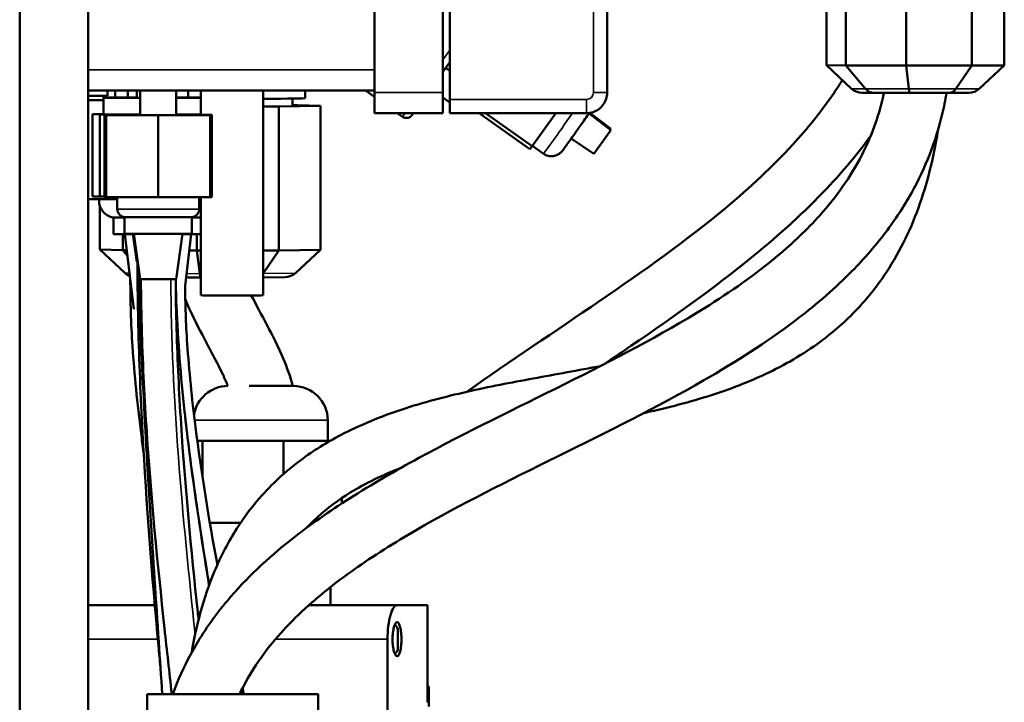
# Model space of a CAD drawing. Units: millimetres. Extents: x 5248 to 6818, y 3915 to 5440.
# Drawn here: x 6596 to 6740, y 4859 to 4959 of the extents above; entities that cross this region are included whole.
import ezdxf

# ---------------------------------------------------------------- set-up
doc = ezdxf.new("R2010")
doc.units = ezdxf.units.MM
doc.header["$LTSCALE"] = 5
doc.layers.add('Sichtbar (ISO)', color=7, linetype='Continuous', lineweight=50)
doc.layers.add('Sichtbar schmal (ISO)', color=7, linetype='Continuous', lineweight=35)

msp = doc.modelspace()

# ---------------------------------------------------------------- linework, layer by layer
at = {"layer": 'Sichtbar (ISO)'}
for p, q in [((6595.844, 4443.488), (6595.844, 5243.488)), ((6605.844, 5243.488), (6605.844, 4443.488)), ((6647.65, 4948.351), (6647.65, 5147.351)), ((6657.65, 4948.351), (6657.65, 5147.351)), ((6658.65, 4947.351), (6658.65, 5147.351)), ((6681.65, 4948.353), (6681.65, 5131.353)), ((6713.655, 4973.327), (6713.655, 4952.327)), ((6716.523, 4973.319), (6716.523, 4952.319)), ((6725.324, 4973.315), (6725.324, 4952.315)), ((6734.902, 4973.318), (6734.902, 4952.318)), ((6739.647, 4973.325), (6739.647, 4952.325)), ((6658.65, 4952.801), (6657.65, 4951.393)), ((6658.043, 4951.945), (6658.65, 4951.514)), ((6717.331, 4948.912), (6713.655, 4952.327)), ((6716.523, 4952.319), (6713.655, 4952.327)), ((6719.388, 4948.907), (6716.523, 4952.319)), ((6725.324, 4952.315), (6716.523, 4952.319)), ((6734.902, 4952.318), (6725.324, 4952.315)), ((6725.699, 4948.904), (6725.324, 4952.315)), ((6732.568, 4948.906), (6734.902, 4952.318)), ((6739.647, 4952.325), (6734.902, 4952.318)), ((6735.97, 4948.911), (6739.647, 4952.325)), ((6647.65, 4948.656), (6605.844, 4948.656)), ((6608.65, 4948.656), (6608.65, 4947.861)), ((6609.784, 4948.656), (6609.784, 4947.644)), ((6611.661, 4947.645), (6611.661, 4948.656)), ((6612.934, 4947.593), (6612.934, 4948.656)), ((6613.443, 4945.061), (6613.443, 4948.656)), ((6618.712, 4945.061), (6618.712, 4948.656)), ((6620.444, 4947.645), (6620.444, 4948.656)), ((6622.297, 4948.656), (6622.297, 4945.097)), ((6631.403, 4948.656), (6631.403, 4918.73)), ((6637.516, 4948.656), (6637.516, 4947.533)), ((6646.336, 4948.656), (6647.65, 4947.723)), ((6647.65, 4945.354), (6647.65, 4948.351)), ((6657.65, 4948.351), (6657.65, 4945.354)), ((6718.848, 4948.326), (6720.57, 4948.322)), ((6720.573, 4948.322), (6725.855, 4948.319)), ((6725.855, 4948.319), (6731.602, 4948.321)), ((6731.603, 4948.321), (6734.451, 4948.325)), ((6605.844, 4947.861), (6608.65, 4947.861)), ((6605.844, 4947.259), (6608.069, 4947.262)), ((6608.069, 4947.254), (6605.844, 4947.257)), ((6608.069, 4947.624), (6608.069, 4947.64)), ((6608.069, 4947.608), (6608.069, 4947.624)), ((6608.069, 4947.593), (6608.069, 4947.608)), ((6608.069, 4945.16), (6608.069, 4947.593)), ((6635.671, 4946.407), (6635.671, 4947.475)), ((6657.65, 4947.613), (6658.65, 4946.903)), ((6658.65, 4945.353), (6658.65, 4947.351)), ((6631.403, 4946.295), (6633.683, 4946.3)), ((6633.683, 4946.3), (6639.771, 4946.391)), ((6633.683, 4946.3), (6633.683, 4925.301)), ((6636.415, 4946.491), (6635.671, 4946.494)), ((6639.771, 4946.391), (6636.415, 4946.491)), ((6639.771, 4946.391), (6639.771, 4925.392)), ((6679.094, 4945.386), (6682.166, 4943.04)), ((6679.103, 4945.387), (6682.166, 4943.046)), ((6606.491, 4945.175), (6608.069, 4945.178)), ((6606.491, 4945.175), (6606.491, 4933.175)), ((6608.069, 4945.173), (6606.491, 4945.175)), ((6606.845, 4945.21), (6608.069, 4945.211)), ((6606.845, 4945.21), (6606.845, 4945.176)), ((6608.069, 4945.205), (6606.845, 4945.21)), ((6607.19, 4945.195), (6608.069, 4945.196)), ((6608.01, 4945.188), (6607.19, 4945.195)), ((6607.19, 4945.195), (6607.19, 4945.176)), ((6607.569, 4945.164), (6608.069, 4945.164)), ((6607.569, 4945.157), (6607.569, 4945.164)), ((6607.569, 4945.157), (6607.569, 4933.157)), ((6613.443, 4945.154), (6607.569, 4945.157)), ((6608.01, 4945.188), (6608.01, 4945.178)), ((6608.069, 4945.188), (6608.01, 4945.188)), ((6608.238, 4945.097), (6613.443, 4945.099)), ((6608.238, 4945.089), (6608.238, 4945.097)), ((6608.238, 4945.089), (6608.238, 4933.089)), ((6613.443, 4945.087), (6608.238, 4945.089)), ((6608.316, 4945.081), (6613.443, 4945.083)), ((6608.316, 4945.073), (6608.316, 4945.081)), ((6608.316, 4945.073), (6608.316, 4933.073)), ((6613.443, 4945.071), (6608.316, 4945.073)), ((6608.47, 4945.065), (6613.443, 4945.067)), ((6608.47, 4945.058), (6608.47, 4945.065)), ((6608.47, 4945.058), (6608.47, 4933.058)), ((6616.078, 4945.054), (6608.47, 4945.058)), ((6623.685, 4945.058), (6616.078, 4945.054)), ((6616.078, 4945.054), (6616.078, 4933.054)), ((6622.297, 4945.156), (6618.712, 4945.154)), ((6618.712, 4945.099), (6623.918, 4945.097)), ((6623.918, 4945.089), (6618.712, 4945.087)), ((6618.712, 4945.083), (6623.84, 4945.081)), ((6623.84, 4945.073), (6618.712, 4945.071)), ((6618.712, 4945.067), (6623.685, 4945.065)), ((6623.685, 4945.065), (6623.685, 4945.058)), ((6623.685, 4945.058), (6623.685, 4933.058)), ((6623.84, 4945.081), (6623.84, 4945.073)), ((6623.84, 4945.073), (6623.84, 4933.073)), ((6623.918, 4945.097), (6623.918, 4945.089)), ((6623.918, 4945.089), (6623.918, 4933.089)), ((6657.65, 4945.354), (6647.65, 4945.354)), ((6650.986, 4945.354), (6651.746, 4944.814)), ((6658.65, 4945.353), (6678.65, 4945.353)), ((6662.951, 4945.353), (6670.358, 4940.092)), ((6663.862, 4945.353), (6670.693, 4940.502)), ((6674.156, 4945.353), (6670.693, 4940.502)), ((6678.996, 4945.293), (6682.166, 4942.873)), ((6679, 4945.298), (6682.166, 4942.878)), ((6679.715, 4939.422), (6682.166, 4942.873)), ((6682.092, 4942.935), (6682.166, 4943.04)), ((6682.166, 4943.04), (6682.166, 4943.046)), ((6682.166, 4942.873), (6682.166, 4942.878)), ((6676.386, 4941.614), (6679.715, 4939.422)), ((6670.693, 4940.502), (6670.358, 4940.092)), ((6670.734, 4940.558), (6672.348, 4939.412)), ((6605.844, 4932.792), (6610.102, 4932.786)), ((6607.569, 4933.174), (6606.491, 4933.175)), ((6608.238, 4933.156), (6607.569, 4933.157)), ((6608.316, 4933.089), (6608.238, 4933.089)), ((6608.47, 4933.073), (6608.316, 4933.073)), ((6616.078, 4933.054), (6608.47, 4933.058)), ((6610.102, 4931.335), (6610.102, 4933.057)), ((6623.685, 4933.058), (6616.078, 4933.054)), ((6622.054, 4931.335), (6622.054, 4933.057)), ((6622.054, 4932.786), (6622.297, 4932.787)), ((6622.297, 4933.057), (6622.297, 4918.73)), ((6623.84, 4933.073), (6623.685, 4933.073)), ((6623.918, 4933.089), (6623.84, 4933.089)), ((6607.53, 4931.89), (6607.53, 4925.424)), ((6609.529, 4927.647), (6609.529, 4930.09)), ((6610.661, 4930.265), (6610.661, 4930.316)), ((6611.17, 4927.702), (6611.17, 4930.135)), ((6620.985, 4927.702), (6620.985, 4930.135)), ((6610.885, 4927.644), (6610.885, 4925.324)), ((6612.53, 4916.727), (6611.204, 4927.643)), ((6612.934, 4923.646), (6612.372, 4927.699)), ((6613.443, 4921.083), (6612.525, 4927.699)), ((6618.712, 4921.083), (6619.63, 4927.699)), ((6619.988, 4920.133), (6620.901, 4927.643)), ((6621.719, 4927.644), (6621.719, 4925.273)), ((6611.199, 4922.006), (6607.53, 4925.424)), ((6610.885, 4925.324), (6607.53, 4925.424)), ((6611.585, 4924.507), (6610.885, 4925.324)), ((6611.486, 4925.321), (6610.885, 4925.324)), ((6621.719, 4925.273), (6620.613, 4925.278)), ((6622.297, 4925.274), (6621.719, 4925.273)), ((6622.158, 4921.889), (6621.719, 4925.273)), ((6631.403, 4921.917), (6633.683, 4925.301)), ((6633.683, 4925.301), (6631.403, 4925.296)), ((6639.771, 4925.392), (6633.683, 4925.301)), ((6636.102, 4921.981), (6639.771, 4925.392)), ((6620.133, 4921.327), (6622.297, 4921.317)), ((6631.403, 4921.349), (6634.618, 4921.397)), ((6629.382, 4905.488), (6635.83, 4905.488)), ((6640.83, 4897.488), (6640.83, 4900.488)), ((6621.782, 4897.488), (6622.532, 4897.488)), ((6622.532, 4892.238), (6622.532, 4897.488)), ((6622.532, 4897.488), (6634.382, 4897.488)), ((6634.382, 4897.488), (6641.22, 4897.488)), ((6634.382, 4892.635), (6634.382, 4897.488)), ((6642.891, 4888.335), (6642.891, 4889.115)), ((6628.094, 4885.488), (6623.62, 4885.488)), ((6638.731, 4885.488), (6638.442, 4885.488)), ((6624.688, 4879.488), (6624.762, 4879.488)), ((6641.218, 4873.488), (6641.218, 4876.096)), ((6615.578, 4873.488), (6605.844, 4873.488)), ((6650.978, 4873.488), (6638.105, 4873.488)), ((6655.415, 4873.488), (6650.978, 4873.488)), ((6655.415, 4873.488), (6655.415, 4861.525)), ((6651.094, 4869.729), (6651.094, 4868.718)), ((6649.564, 4798.488), (6649.564, 4868.488)), ((6651.083, 4868.718), (6651.094, 4868.718)), ((6651.094, 4868.305), (6651.084, 4868.305)), ((6651.094, 4868.305), (6651.094, 4867.247)), ((6655.614, 4861.57), (6655.415, 4861.57)), ((6655.615, 4861.525), (6655.615, 4860.076)), ((6639.439, 4860.489), (6614.439, 4860.489)), ((6614.439, 4813.488), (6614.439, 4860.489)), ((6639.439, 4470.489), (6639.439, 4860.489))]:
    msp.add_line(p, q, dxfattribs=at)
for centre, radius, start, end in [((6626.253, 4900.488), 5, 90.06854, 171.51277), ((6635.83, 4900.488), 5, 0, 90), ((6650.094, 4869.729), 1, 0, 58.18598), ((6650.094, 4867.247), 1, 301.81402, 0)]:
    msp.add_arc(centre, radius, start, end, dxfattribs=at)
for centre, major_axis, ratio, start_param, end_param in [((6718.854, 4950.326), (2.154, -0.001), 0.9286807, 3.9275379, 4.710169), ((6720.575, 4950.322), (-0.003, -2), 0.8391374, 5.4996216, 6.2841179), ((6725.855, 4950.319), (0, -2), 0.1099243, 5.4986524, 6.2832219), ((6731.601, 4950.321), (0.002, -2), 0.6836811, 6.2827632, 7.0673327), ((6734.447, 4950.325), (-2.154, 0.001), 0.9286807, 1.5730163, 2.3567416), ((6615.569, 4947.593), (-7.5, 0), 0.0007938, 5.0713288, 7.5666584), ((6615.569, 4947.64), (-7.5, 0), 0.0007938, 5.0713288, 7.4950418), ((6615.569, 4947.624), (-7.5, 0), 0.0007938, 5.0713288, 7.4950418), ((6615.569, 4947.608), (-7.5, 0), 0.0007938, 5.0713288, 7.4950418), ((6615.569, 4947.593), (-2.635, 0), 0.0007938, 0.0000009, 0.6322163), ((6615.569, 4947.64), (-7.5, 0), 0.0007938, 3.5991295, 4.2798496), ((6615.569, 4947.64), (7.5, 0), 0.0007938, 5.1449282, 5.8256482), ((6615.569, 4947.624), (-7.5, 0), 0.0007938, 3.5991295, 4.2798496), ((6615.569, 4947.624), (7.5, 0), 0.0007938, 5.1449282, 5.8256482), ((6615.569, 4947.608), (-7.5, 0), 0.0007938, 3.5991295, 4.2798496), ((6615.569, 4947.608), (7.5, 0), 0.0007938, 5.1449282, 5.8256482), ((6615.569, 4947.593), (-7.5, 0), 0.0007938, 3.5991295, 4.2798496), ((6615.569, 4947.593), (7.5, 0), 0.0007938, 5.1449282, 5.8256482), ((6623.65, 4947.533), (13.866, 0), 0.0083689, 5.305732, 6.2831853), ((6615.569, 4945.16), (-7.5, 0), 0.0007938, 0.000001, 1.2834736), ((6616.078, 4945.061), (-2.635, 0), 0.0007938, 0.0000009, 3.1415936), ((6615.569, 4945.16), (7.5, 0), 0.0007938, 5.1449282, 5.8256482), ((6616.052, 4930.09), (-6.523, 0), 0.0007938, 0.0049205, 0.7251979), ((6615.569, 4930.265), (-4.907, 0), 0.0007938, 0.000001, 0.1916984), ((6616.078, 4930.135), (-4.907, 0), 0.0007938, 0.0068363, 3.1415927), ((6616.052, 4930.09), (6.523, 0), 0.0007938, 5.5698612, 5.9900204), ((6616.052, 4927.647), (-6.523, 0), 0.0007938, 0.0000009, 0.9727775), ((6616.078, 4927.702), (-4.907, 0), 0.0007938, 0.0000009, 3.1415936), ((6616.052, 4927.647), (6.523, 0), 0.0007938, 5.2914791, 5.9900204), ((6615.569, 4923.646), (-2.635, 0), 0.0007938, 0.0001101, 0.3434006), ((6612.719, 4923.419), (2.149, -0.016), 0.9304501, 3.9339412, 4.3502036), ((6616.078, 4921.083), (-2.635, 0), 0.0007938, 0.0001101, 3.1414826), ((6622.34, 4923.316), (-0.002, -2), 0.1287824, 5.506933, 6.123433), ((6634.582, 4923.397), (-2.149, 0.016), 0.9304501, 1.5948289, 2.3631449), ((6626.85, 4918.73), (4.553, 0), 0.0007938, 3.1415936, 6.2831862)]:
    msp.add_ellipse(centre, major_axis=major_axis, ratio=ratio, start_param=start_param, end_param=end_param, dxfattribs=at)
for points, knots in [([(6715.986, 4950.161), (6715.523, 4949.417), (6715.04, 4948.682), (6712.821, 4945.467), (6710.881, 4943.071), (6705.806, 4937.534), (6702.497, 4934.461), (6693.272, 4926.76), (6686.964, 4922.279), (6674.069, 4913.477), (6667.492, 4909.155), (6661.134, 4904.636)], [5.5752004, 5.5752004, 5.5752004, 5.5752004, 5.8962207, 5.8962207, 6.9929206, 6.9929206, 8.5081322, 8.5081322, 10.9089744, 10.9089744, 13.2595693, 13.2595693, 13.2595693, 13.2595693]), ([(6722.063, 4948.321), (6722.022, 4948.123), (6721.98, 4947.926), (6721.248, 4944.683), (6720.204, 4941.868), (6717.224, 4936.069), (6715.155, 4933.148), (6710.842, 4928.332), (6708.776, 4926.366), (6703.307, 4921.793), (6699.711, 4919.267), (6689.592, 4912.951), (6682.638, 4909.35), (6668.391, 4902.244), (6661.099, 4898.739), (6650.669, 4893.084), (6647.277, 4891.133), (6641.054, 4887.175), (6638.2, 4885.187), (6632.077, 4880.338), (6628.918, 4877.388), (6624.477, 4872.108), (6622.94, 4869.971), (6620.535, 4865.888), (6619.594, 4863.991), (6618.601, 4861.507), (6618.411, 4861.001), (6618.23, 4860.489)], [2.8112195, 2.8112195, 2.8112195, 2.8112195, 2.8860186, 2.8860186, 4.050698, 4.050698, 5.4330614, 5.4330614, 6.4653005, 6.4653005, 7.9341927, 7.9341927, 10.3123938, 10.3123938, 12.690595, 12.690595, 13.8796955, 13.8796955, 14.9701343, 14.9701343, 16.3712317, 16.3712317, 17.2379971, 17.2379971, 17.9295072, 17.9295072, 18.1038983, 18.1038983, 18.1038983, 18.1038983]), ([(6731.216, 4948.321), (6731.04, 4947.265), (6730.832, 4946.223), (6730.103, 4943.17), (6729.487, 4941.214), (6727.984, 4937.361), (6727.085, 4935.471), (6724.952, 4931.656), (6723.692, 4929.748), (6720.689, 4925.783), (6718.901, 4923.761), (6714.52, 4919.39), (6711.844, 4917.111), (6704.878, 4911.837), (6700.412, 4908.994), (6688.871, 4902.349), (6681.581, 4898.75), (6667.233, 4891.654), (6660.176, 4888.157), (6650.56, 4882.588), (6647.517, 4880.679), (6642.493, 4877.133), (6640.424, 4875.525), (6635.884, 4871.544), (6633.572, 4869.118), (6630.43, 4864.934), (6629.367, 4863.261), (6628.288, 4861.177), (6628.118, 4860.834), (6627.954, 4860.489)], [2.6263906, 2.6263906, 2.6263906, 2.6263906, 2.9424436, 2.9424436, 3.5680553, 3.5680553, 4.2226816, 4.2226816, 4.9470741, 4.9470741, 5.8019976, 5.8019976, 6.8987603, 6.8987603, 8.4990456, 8.4990456, 10.8772467, 10.8772467, 13.2554479, 13.2554479, 14.4445484, 14.4445484, 15.3776, 15.3776, 16.6753375, 16.6753375, 17.4936403, 17.4936403, 17.6532882, 17.6532882, 17.6532882, 17.6532882]), ([(6681.65, 4948.353), (6681.65, 4948.039), (6681.601, 4947.725), (6681.406, 4947.127), (6681.262, 4946.844), (6680.893, 4946.335), (6680.668, 4946.111), (6680.16, 4945.741), (6679.876, 4945.597), (6679.279, 4945.403), (6678.965, 4945.353), (6678.65, 4945.353)], [1.5707963, 1.5707963, 1.5707963, 1.5707963, 1.8849556, 1.8849556, 2.1991149, 2.1991149, 2.5132741, 2.5132741, 2.8274334, 2.8274334, 3.1415927, 3.1415927, 3.1415927, 3.1415927]), ([(6679.058, 4945.381), (6679.009, 4945.311), (6678.959, 4945.24), (6678.701, 4944.874), (6678.467, 4944.543), (6677.982, 4943.857), (6677.724, 4943.494), (6677.218, 4942.781), (6676.962, 4942.422), (6676.484, 4941.751), (6676.256, 4941.431), (6675.854, 4940.87), (6675.675, 4940.621), (6675.388, 4940.223), (6675.277, 4940.071), (6675.16, 4939.911), (6675.136, 4939.879), (6675.073, 4939.798), (6675.056, 4939.777), (6675.018, 4939.733), (6675.005, 4939.718), (6674.971, 4939.681), (6674.95, 4939.658), (6674.899, 4939.607), (6674.869, 4939.578), (6674.778, 4939.497), (6674.716, 4939.448), (6674.526, 4939.315), (6674.389, 4939.242), (6674.056, 4939.108), (6673.85, 4939.061), (6673.432, 4939.032), (6673.216, 4939.052), (6672.804, 4939.157), (6672.604, 4939.244), (6672.399, 4939.376), (6672.373, 4939.394), (6672.348, 4939.412)], [0.6368598, 0.6368598, 0.6368598, 0.6368598, 0.6698877, 0.6698877, 0.8021193, 0.8021193, 0.93349, 0.93349, 1.0646365, 1.0646365, 1.1957997, 1.1957997, 1.327243, 1.327243, 1.4597866, 1.4597866, 1.5306695, 1.5306695, 1.5491813, 1.5491813, 1.5572357, 1.5572357, 1.5673662, 1.5673662, 1.5803439, 1.5803439, 1.6042978, 1.6042978, 1.6501722, 1.6501722, 1.7120527, 1.7120527, 1.7757445, 1.7757445, 1.8394781, 1.8394781, 1.8488947, 1.8488947, 1.8488947, 1.8488947]), ([(6653.36, 4945.354), (6653.313, 4945.288), (6653.271, 4945.23), (6653.201, 4945.132), (6653.173, 4945.093), (6653.145, 4945.056), (6653.14, 4945.048), (6653.129, 4945.034), (6653.124, 4945.028), (6653.114, 4945.015), (6653.11, 4945.009), (6653.101, 4944.999), (6653.098, 4944.994), (6653.087, 4944.982), (6653.08, 4944.973), (6653.063, 4944.955), (6653.053, 4944.944), (6653.025, 4944.914), (6653.005, 4944.896), (6652.94, 4944.839), (6652.891, 4944.803), (6652.756, 4944.722), (6652.662, 4944.683), (6652.463, 4944.633), (6652.355, 4944.624), (6652.143, 4944.641), (6652.037, 4944.666), (6651.871, 4944.735), (6651.806, 4944.772), (6651.746, 4944.814)], [0.06646968, 0.06646968, 0.06646968, 0.06646968, 0.09724015, 0.09724015, 0.13010565, 0.13010565, 0.13964083, 0.13964083, 0.14680317, 0.14680317, 0.15040304, 0.15040304, 0.15284589, 0.15284589, 0.15654292, 0.15654292, 0.16095676, 0.16095676, 0.16913405, 0.16913405, 0.18699721, 0.18699721, 0.21666953, 0.21666953, 0.24851544, 0.24851544, 0.28037869, 0.28037869, 0.30248341, 0.30248341, 0.30248341, 0.30248341]), ([(6729.951, 4942.823), (6729.624, 4940.744), (6729.222, 4938.763), (6728.269, 4934.989), (6727.719, 4933.196), (6726.452, 4929.713), (6725.727, 4928.032), (6724.057, 4924.705), (6723.098, 4923.078), (6720.866, 4919.814), (6719.569, 4918.211), (6716.499, 4914.955), (6714.684, 4913.368), (6710.239, 4910.09), (6707.537, 4908.533), (6702.562, 4906.194), (6700.33, 4905.316), (6694.931, 4903.484), (6691.728, 4902.623), (6688, 4901.761), (6687.501, 4901.649), (6687.002, 4901.539)], [3.3049739, 3.3049739, 3.3049739, 3.3049739, 4.0332981, 4.0332981, 4.761418, 4.761418, 5.5211107, 5.5211107, 6.3527369, 6.3527369, 7.3082005, 7.3082005, 8.4711775, 8.4711775, 10.0135581, 10.0135581, 11.2062872, 11.2062872, 12.8464496, 12.8464496, 13.0992034, 13.0992034, 13.0992034, 13.0992034]), ([(6720.134, 4942.018), (6718.194, 4939.353), (6716.057, 4936.82), (6710.477, 4930.909), (6706.872, 4927.644), (6697.025, 4919.568), (6690.481, 4914.978), (6682.982, 4909.879), (6682.083, 4909.271), (6681.185, 4908.664)], [6.077718, 6.077718, 6.077718, 6.077718, 7.1287664, 7.1287664, 8.6390578, 8.6390578, 11.0399, 11.0399, 11.3661642, 11.3661642, 11.3661642, 11.3661642]), ([(6609.529, 4930.09), (6609.336, 4930.121), (6609.144, 4930.176), (6608.738, 4930.346), (6608.525, 4930.476), (6608.135, 4930.8), (6607.957, 4931.005), (6607.678, 4931.452), (6607.574, 4931.702), (6607.447, 4932.228), (6607.428, 4932.513), (6607.456, 4932.79)], [0, 0, 0, 0, 0.05891616, 0.05891616, 0.13203121, 0.13203121, 0.21123616, 0.21123616, 0.29027971, 0.29027971, 0.37368876, 0.37368876, 0.37368876, 0.37368876]), ([(6610.102, 4932.881), (6610.091, 4932.889), (6610.081, 4932.896), (6610.011, 4932.95), (6609.955, 4933.001), (6609.904, 4933.057)], [0.060538603, 0.060538603, 0.060538603, 0.060538603, 0.064402417, 0.064402417, 0.086925981, 0.086925981, 0.086925981, 0.086925981]), ([(6611.171, 4930.135), (6611.136, 4930.139), (6611.101, 4930.145), (6611.008, 4930.164), (6610.95, 4930.18), (6610.782, 4930.242), (6610.675, 4930.301), (6610.478, 4930.45), (6610.387, 4930.545), (6610.242, 4930.757), (6610.185, 4930.876), (6610.118, 4931.108), (6610.102, 4931.222), (6610.102, 4931.335)], [0, 0, 0, 0, 0.01070867, 0.01070867, 0.02851769, 0.02851769, 0.06440242, 0.06440242, 0.1028639, 0.1028639, 0.14135638, 0.14135638, 0.17533517, 0.17533517, 0.17533517, 0.17533517]), ([(6622.054, 4931.335), (6622.054, 4931.205), (6622.032, 4931.073), (6621.949, 4930.827), (6621.888, 4930.711), (6621.733, 4930.506), (6621.639, 4930.415), (6621.428, 4930.269), (6621.309, 4930.212), (6621.12, 4930.157), (6621.051, 4930.143), (6620.985, 4930.135)], [0, 0, 0, 0, 0.03917806, 0.03917806, 0.07764789, 0.07764789, 0.11614299, 0.11614299, 0.15463412, 0.15463412, 0.1752224, 0.1752224, 0.1752224, 0.1752224]), ([(6616.406, 4864.345), (6616.308, 4865.384), (6616.212, 4866.423), (6615.159, 4877.884), (6614.338, 4888.247), (6613.504, 4903.892), (6613.293, 4909.124), (6613.09, 4917.461), (6613.052, 4920.552), (6613.035, 4923.645)], [31.8525095, 31.8525095, 31.8525095, 31.8525095, 32.1686038, 32.1686038, 35.3428742, 35.3428742, 36.9300094, 36.9300094, 37.8559838, 37.8559838, 37.8559838, 37.8559838]), ([(6616.657, 4860.489), (6616.493, 4863.029), (6616.326, 4865.566), (6615.349, 4880.321), (6614.512, 4892.496), (6613.605, 4910.735), (6613.362, 4916.759), (6613.204, 4922.808)], [28.2468434, 28.2468434, 28.2468434, 28.2468434, 29.0148015, 29.0148015, 32.7161497, 32.7161497, 34.5355093, 34.5355093, 34.5355093, 34.5355093]), ([(6613.945, 4895.744), (6613.814, 4896.705), (6613.688, 4897.664), (6613.024, 4902.936), (6612.594, 4907.174), (6612.09, 4914.689), (6612.008, 4917.965), (6611.997, 4921.115)], [9.4184553, 9.4184553, 9.4184553, 9.4184553, 9.6575565, 9.6575565, 10.7392003, 10.7392003, 11.6585223, 11.6585223, 11.6585223, 11.6585223]), ([(6618.057, 4860.489), (6617.699, 4863.681), (6617.345, 4866.867), (6615.972, 4879.597), (6615.04, 4889.122), (6614.082, 4903.507), (6613.836, 4908.318), (6613.608, 4915.788), (6613.565, 4918.435), (6613.546, 4921.082)], [28.901095, 28.901095, 28.901095, 28.901095, 29.8696879, 29.8696879, 32.774166, 32.774166, 34.2264051, 34.2264051, 35.0165632, 35.0165632, 35.0165632, 35.0165632]), ([(6621.969, 4871.37), (6621.931, 4871.724), (6621.893, 4872.079), (6620.876, 4881.633), (6620.003, 4890.784), (6619.114, 4904.557), (6618.887, 4909.155), (6618.681, 4916.203), (6618.643, 4918.637), (6618.625, 4921.082)], [29.9485034, 29.9485034, 29.9485034, 29.9485034, 30.0567747, 30.0567747, 32.8677094, 32.8677094, 34.2731768, 34.2731768, 35.0131326, 35.0131326, 35.0131326, 35.0131326]), ([(6623.512, 4876.412), (6623.439, 4876.863), (6623.366, 4877.314), (6622.554, 4882.373), (6621.844, 4886.946), (6620.735, 4894.931), (6620.301, 4898.348), (6619.373, 4906.903), (6618.955, 4912.049), (6618.689, 4918.477), (6618.652, 4919.714), (6618.626, 4920.955)], [40.0258064, 40.0258064, 40.0258064, 40.0258064, 40.1646628, 40.1646628, 41.5861466, 41.5861466, 42.6522595, 42.6522595, 44.2514288, 44.2514288, 44.6306231, 44.6306231, 44.6306231, 44.6306231]), ([(6624.71, 4879.371), (6623.472, 4886.049), (6622.355, 4892.9), (6620.99, 4903.695), (6620.574, 4907.787), (6620.108, 4914.661), (6620.023, 4917.481), (6620.001, 4920.234)], [7.9448604, 7.9448604, 7.9448604, 7.9448604, 9.647515, 9.647515, 10.7291587, 10.7291587, 11.5656251, 11.5656251, 11.5656251, 11.5656251]), ([(6620.029, 4918.209), (6620.776, 4916.327), (6621.657, 4914.578), (6623.613, 4910.866), (6624.686, 4908.943), (6625.799, 4906.559), (6626.034, 4906.021), (6626.247, 4905.488)], [2.7855803, 2.7855803, 2.7855803, 2.7855803, 3.3443951, 3.3443951, 4.0492928, 4.0492928, 4.2616199, 4.2616199, 4.2616199, 4.2616199]), ([(6629.67, 4918.727), (6631.075, 4915.935), (6632.886, 4912.919), (6634.888, 4908.178), (6635.362, 4906.842), (6635.739, 4905.488)], [3.1473496, 3.1473496, 3.1473496, 3.1473496, 4.2025625, 4.2025625, 4.5809127, 4.5809127, 4.5809127, 4.5809127]), ([(6680.674, 4908.401), (6677.447, 4907.772), (6674.152, 4907.191), (6667.613, 4905.99), (6664.37, 4905.369), (6657.952, 4903.915), (6654.777, 4903.083), (6648.592, 4901.031), (6645.581, 4899.812), (6640.689, 4897.243), (6638.739, 4896.039), (6635.537, 4893.658), (6634.24, 4892.561), (6630.997, 4889.409), (6629.161, 4887.182), (6626.334, 4882.755), (6625.245, 4880.679), (6623.502, 4876.522), (6622.805, 4874.489), (6621.726, 4870.51), (6621.311, 4868.598), (6620.975, 4866.598)], [13.9073348, 13.9073348, 13.9073348, 13.9073348, 15.5862406, 15.5862406, 17.226403, 17.226403, 18.8665654, 18.8665654, 20.5067278, 20.5067278, 21.660671, 21.660671, 22.50135, 22.50135, 23.8741818, 23.8741818, 24.9141216, 24.9141216, 25.7959455, 25.7959455, 26.5353967, 26.5353967, 26.5353967, 26.5353967]), ([(6651.427, 4893.471), (6648.807, 4892.46), (6646.36, 4891.289), (6642.402, 4888.848), (6640.806, 4887.667), (6638.776, 4885.825), (6638.236, 4885.297), (6637.714, 4884.745)], [19.4265862, 19.4265862, 19.4265862, 19.4265862, 21.0472615, 21.0472615, 22.2880079, 22.2880079, 22.7577341, 22.7577341, 22.7577341, 22.7577341]), ([(6649.564, 4868.488), (6649.564, 4869.115), (6649.602, 4869.782), (6649.753, 4871.004), (6649.866, 4871.559), (6650.123, 4872.453), (6650.285, 4872.844), (6650.631, 4873.362), (6650.813, 4873.488), (6650.978, 4873.488)], [0, 0, 0, 0, 0.1881284, 0.1881284, 0.3762568, 0.3762568, 0.57210973, 0.57210973, 0.76796266, 0.76796266, 0.76796266, 0.76796266]), ([(6651.604, 4868.488), (6651.604, 4868.177), (6651.589, 4867.847), (6651.528, 4867.24), (6651.482, 4866.964), (6651.373, 4866.52), (6651.302, 4866.327), (6651.146, 4866.071), (6651.06, 4866.009), (6650.896, 4866.009), (6650.807, 4866.072), (6650.641, 4866.328), (6650.564, 4866.522), (6650.443, 4866.965), (6650.391, 4867.24), (6650.32, 4867.847), (6650.303, 4868.177), (6650.303, 4868.799), (6650.32, 4869.13), (6650.391, 4869.736), (6650.443, 4870.012), (6650.564, 4870.455), (6650.641, 4870.649), (6650.807, 4870.905), (6650.896, 4870.967), (6651.06, 4870.967), (6651.146, 4870.905), (6651.302, 4870.65), (6651.373, 4870.456), (6651.482, 4870.013), (6651.528, 4869.737), (6651.589, 4869.13), (6651.604, 4868.799), (6651.604, 4868.488)], [0, 0, 0, 0, 0.093213, 0.093213, 0.186426, 0.186426, 0.2829638, 0.2829638, 0.3795016, 0.3795016, 0.4764135, 0.4764135, 0.5733255, 0.5733255, 0.6665786, 0.6665786, 0.7598317, 0.7598317, 0.8530848, 0.8530848, 0.9463379, 0.9463379, 1.0432499, 1.0432499, 1.1401618, 1.1401618, 1.2366996, 1.2366996, 1.3332374, 1.3332374, 1.4264504, 1.4264504, 1.5196634, 1.5196634, 1.5196634, 1.5196634]), ([(6651.084, 4868.305), (6651.085, 4868.367), (6651.086, 4868.429), (6651.086, 4868.562), (6651.085, 4868.64), (6651.083, 4868.718)], [0.411910161, 0.411910161, 0.411910161, 0.411910161, 0.429751958, 0.429751958, 0.452022222, 0.452022222, 0.452022222, 0.452022222]), ([(6651.089, 4868.718), (6651.09, 4868.64), (6651.09, 4868.562), (6651.09, 4868.429), (6651.09, 4868.367), (6651.089, 4868.305)], [0.414970283, 0.414970283, 0.414970283, 0.414970283, 0.437246111, 0.437246111, 0.45509207, 0.45509207, 0.45509207, 0.45509207]), ([(6655.382, 4859.282), (6655.386, 4859.704), (6655.392, 4860.087), (6655.403, 4860.754), (6655.409, 4861.062), (6655.414, 4861.39), (6655.415, 4861.475), (6655.415, 4861.524)], [1.37482515, 1.37482515, 1.37482515, 1.37482515, 1.50684484, 1.50684484, 1.6575228, 1.6575228, 1.74913124, 1.74913124, 1.74913124, 1.74913124]), ([(6655.614, 4861.57), (6655.616, 4861.57), (6655.615, 4861.47), (6655.609, 4861.062), (6655.603, 4860.754), (6655.592, 4860.087), (6655.586, 4859.704), (6655.582, 4859.282)], [0.60275589, 0.60275589, 0.60275589, 0.60275589, 0.75343383, 0.75343383, 0.90411178, 0.90411178, 1.03613143, 1.03613143, 1.03613143, 1.03613143]), ([(6655.604, 4858.673), (6655.606, 4858.945), (6655.608, 4859.192), (6655.612, 4859.622), (6655.614, 4859.82), (6655.615, 4860.003), (6655.615, 4860.045), (6655.615, 4860.076)], [0.88588619, 0.88588619, 0.88588619, 0.88588619, 0.97095298, 0.97095298, 1.06804581, 1.06804581, 1.10626746, 1.10626746, 1.10626746, 1.10626746])]:
    msp.add_open_spline(points, degree=3, knots=knots, dxfattribs=at)
for points in [[(6613.548, 4920.824), (6613.546, 4920.91), (6613.544, 4920.996), (6613.543, 4921.082)], [(6628.313, 4861.222), (6628.287, 4860.979), (6628.262, 4860.735), (6628.237, 4860.489)], [(6628.577, 4860.489), (6628.512, 4860.778), (6628.448, 4861.069), (6628.383, 4861.361)]]:
    msp.add_open_spline(points, degree=3, dxfattribs=at)
at = {"layer": 'Sichtbar schmal (ISO)'}
for p, q in [((6679.65, 5131.351), (6679.65, 4948.351)), ((6658.65, 4954.519), (6657.65, 4953.111)), ((6647.65, 4951.654), (6605.844, 4951.654)), ((6657.65, 4948.351), (6647.65, 4948.351)), ((6719.388, 4948.907), (6717.331, 4948.912)), ((6725.699, 4948.904), (6719.388, 4948.907)), ((6732.568, 4948.906), (6725.699, 4948.904)), ((6735.97, 4948.911), (6732.568, 4948.906)), ((6678.65, 4947.351), (6658.65, 4947.351)), ((6678.65, 4945.353), (6678.65, 4947.351)), ((6611.891, 4921.985), (6611.199, 4922.006)), ((6622.158, 4921.889), (6620.203, 4921.899)), ((6622.297, 4921.89), (6622.158, 4921.889)), ((6636.102, 4921.981), (6631.403, 4921.911)), ((6640.83, 4900.488), (6621.397, 4900.488)), ((6605.844, 4868.488), (6616.022, 4868.488)), ((6633.194, 4868.488), (6649.564, 4868.488)), ((6655.582, 4859.282), (6655.382, 4859.282))]:
    msp.add_line(p, q, dxfattribs=at)
msp.add_arc((6678.65, 4948.351), 1, 270, 0, dxfattribs=at)
for centre, major_axis, ratio, start_param, end_param in [((6679.65, 4948.353), (2, 0), 0.0007938, 4.712389, 6.2831858), ((6652.904, 4946.445), (-1.158, -1.631), 0.0048458, 0, 0.8411477), ((6675.877, 4944.382), (-3.53, -4.97), 0.0048458, 0, 1.770894), ((6616.078, 4931.335), (-5.976, 0), 0.0007938, 0.0000009, 3.1415936)]:
    msp.add_ellipse(centre, major_axis=major_axis, ratio=ratio, start_param=start_param, end_param=end_param, dxfattribs=at)
msp.add_open_spline([(6621.475, 4869.236), (6619.6, 4886.493), (6618.027, 4903.599), (6617.904, 4921.081)], degree=3, dxfattribs=at)
msp.add_open_spline([(6623.471, 4876.301), (6623.24, 4877.73), (6623.012, 4879.156), (6622.787, 4880.58), (6620.816, 4893.068), (6619.135, 4905.352), (6618.66, 4917.961)], degree=3, knots=[40.0220508, 40.0220508, 40.0220508, 40.0220508, 40.462606, 40.462606, 40.462606, 44.3272367, 44.3272367, 44.3272367, 44.3272367], dxfattribs=at)

doc.saveas('drawing.dxf')
